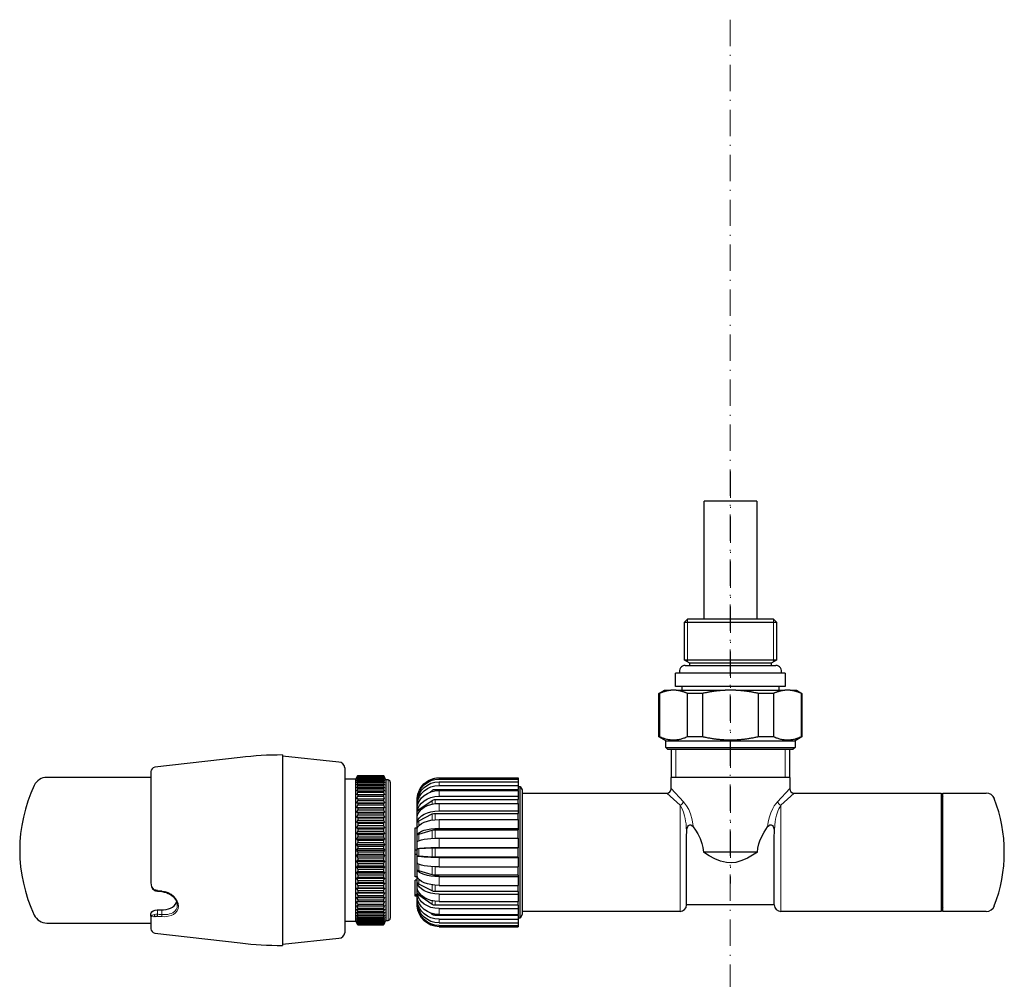
# Model space of a CAD drawing. Units: millimetres. Extents: x 817 to 2100, y -408 to 1196.
# Drawn here: x 1187 to 1411, y 745 to 964 of the extents above; entities that cross this region are included whole.
import ezdxf

# ---------------------------------------------------------------- set-up
doc = ezdxf.new("R2010")
doc.units = ezdxf.units.MM
for name, pattern in [('Ciągła0.30mm', [0]), ('Ciągła0.50mm', [0]), ('Liniawymiarowa0.15', [0]), ('Liniaśrodkowa', [10.254, 6, -2, 0.254, -2])]:
    doc.linetypes.add(name, pattern=pattern)
for name, color, linetype, lineweight in [('Cienka', 7, 'Continuous', 5), ('linia przerywana', 7, 'Continuous', 5), ('Liniewidoków', 7, 'Ciągła0.50mm', 0), ('Wymiary', 7, 'Ciągła0.30mm', 0)]:
    doc.layers.add(name, color=color, linetype=linetype, lineweight=lineweight)

msp = doc.modelspace()

# ---------------------------------------------------------------- linework, layer by layer
at = {"layer": 'Cienka'}
for p, q in [((1339.24, 827.04), (1339.24, 817.35)), ((1358.8, 827.04), (1358.8, 817.35)), ((1336.57, 797.35), (1336.57, 790.94)), ((1361.47, 797.35), (1361.47, 790.94))]:
    msp.add_line(p, q, dxfattribs=at)
at = {"layer": 'linia przerywana', "linetype": 'Liniaśrodkowa', "lineweight": 15}
msp.add_line((1348.93, 963.68), (1348.93, 549.91), dxfattribs=at)
at = {"layer": 'Liniewidoków', "color": 7, "linetype": 'Ciągła0.30mm', "lineweight": 30}
for p, q in [((1355.02, 853.94), (1343.02, 853.94)), ((1343.02, 827.04), (1343.02, 853.94)), ((1355.02, 853.94), (1355.02, 827.04)), ((1338.54, 826.34), (1339.24, 827.04)), ((1338.54, 826.34), (1359.5, 826.34)), ((1338.56, 817.74), (1338.54, 826.34)), ((1358.8, 827.04), (1339.24, 827.04)), ((1358.8, 827.04), (1359.5, 826.34)), ((1359.5, 826.34), (1359.48, 817.74)), ((1359.48, 817.74), (1338.56, 817.74)), ((1339.77, 817.04), (1338.56, 817.74)), ((1358.27, 817.04), (1339.77, 817.04)), ((1339.77, 816.53), (1339.77, 817.04)), ((1359.48, 817.74), (1358.27, 817.04)), ((1358.27, 817.04), (1358.27, 816.53)), ((1349.02, 814.75), (1336.52, 814.75)), ((1336.52, 811.75), (1336.52, 814.75)), ((1338.7, 816.53), (1359.35, 816.53)), ((1361.52, 814.75), (1349.02, 814.75)), ((1361.52, 814.75), (1361.52, 811.75)), ((1332.72, 810.13), (1333.97, 810.85)), ((1333.97, 810.85), (1335.42, 810.85)), ((1336.64, 810.85), (1335.42, 810.85)), ((1349.02, 811.75), (1336.52, 811.75)), ((1336.64, 810.85), (1347.8, 810.85)), ((1338.02, 810.85), (1338.02, 811.75)), ((1350.25, 810.85), (1347.8, 810.85)), ((1361.52, 811.75), (1349.02, 811.75)), ((1350.25, 810.85), (1361.4, 810.85)), ((1360.02, 811.75), (1360.02, 810.85)), ((1362.62, 810.85), (1361.4, 810.85)), ((1362.62, 810.85), (1364.07, 810.85)), ((1364.07, 810.85), (1365.32, 810.13)), ((1332.84, 810.13), (1332.72, 810.13)), ((1332.72, 800.24), (1332.72, 810.13)), ((1332.84, 810.13), (1332.84, 800.24)), ((1342.64, 810.13), (1339.22, 810.13)), ((1339.22, 800.24), (1339.22, 810.13)), ((1342.64, 810.13), (1342.64, 800.24)), ((1355.4, 800.24), (1355.4, 810.13)), ((1358.82, 810.13), (1355.4, 810.13)), ((1358.82, 810.13), (1358.82, 800.24)), ((1365.2, 800.24), (1365.2, 810.13)), ((1365.32, 810.13), (1365.2, 810.13)), ((1365.32, 810.13), (1365.32, 800.24)), ((1332.84, 800.24), (1332.72, 800.24)), ((1334.27, 799.35), (1332.72, 800.24)), ((1334.27, 799.35), (1363.77, 799.35)), ((1334.27, 797.85), (1334.27, 799.35)), ((1342.64, 800.24), (1339.22, 800.24)), ((1358.82, 800.24), (1355.4, 800.24)), ((1365.32, 800.24), (1363.77, 799.35)), ((1363.77, 799.35), (1363.77, 797.85)), ((1365.32, 800.24), (1365.2, 800.24)), ((1334.27, 797.85), (1363.77, 797.85)), ((1334.77, 797.35), (1334.27, 797.85)), ((1363.27, 797.35), (1334.77, 797.35)), ((1335.57, 790.94), (1335.57, 797.35)), ((1362.47, 797.35), (1362.47, 790.94)), ((1363.77, 797.85), (1363.27, 797.35)), ((1237.25, 795.55), (1217.81, 793.31)), ((1246.92, 796.11), (1246.92, 752.71)), ((1259.77, 794.5), (1246.92, 795.81)), ((1216.92, 792.31), (1216.92, 766.95)), ((1261.11, 793.21), (1261.11, 755.61)), ((1216.92, 791.01), (1193.21, 791.01)), ((1263.56, 790.56), (1261.11, 790.56)), ((1263.82, 791.01), (1263.56, 790.56)), ((1263.56, 790.56), (1263.56, 758.26)), ((1264.05, 791.41), (1264.05, 791.39)), ((1264.05, 791.41), (1269.9, 791.41)), ((1264.05, 791.39), (1269.9, 791.39)), ((1264.05, 791.32), (1264.05, 791.26)), ((1264.05, 791.32), (1269.9, 791.32)), ((1264.05, 791.26), (1269.9, 791.26)), ((1264.05, 791.14), (1264.05, 791.03)), ((1264.05, 791.14), (1269.9, 791.14)), ((1264.05, 791.03), (1269.9, 791.03)), ((1264.05, 790.84), (1264.05, 790.7)), ((1264.05, 790.84), (1269.9, 790.84)), ((1264.05, 790.7), (1269.9, 790.7)), ((1264.05, 790.45), (1264.05, 790.27)), ((1264.05, 790.45), (1269.9, 790.45)), ((1264.05, 790.27), (1269.9, 790.27)), ((1269.9, 791.41), (1269.9, 791.39)), ((1269.9, 791.32), (1269.9, 791.26)), ((1269.9, 791.14), (1269.9, 791.03)), ((1269.9, 790.84), (1269.9, 790.7)), ((1269.9, 790.45), (1269.9, 790.27)), ((1270.47, 790.41), (1270.13, 791.01)), ((1270.47, 790.41), (1270.47, 758.41)), ((1270.97, 790.41), (1270.47, 790.41)), ((1282.62, 790.91), (1300.62, 790.91)), ((1282.62, 790.9), (1300.62, 790.9)), ((1282.62, 790.61), (1300.62, 790.61)), ((1300.62, 790.91), (1300.62, 790.9)), ((1300.62, 790.9), (1300.62, 790.61)), ((1300.62, 790.61), (1300.62, 790.01)), ((1362.52, 790.94), (1335.52, 790.94)), ((1335.52, 788.44), (1335.52, 790.94)), ((1362.52, 790.94), (1362.52, 788.44)), ((1264.05, 789.96), (1264.05, 789.74)), ((1264.05, 789.96), (1269.9, 789.96)), ((1264.05, 789.74), (1269.9, 789.74)), ((1264.05, 789.37), (1264.05, 789.11)), ((1264.05, 789.37), (1269.9, 789.37)), ((1264.05, 789.11), (1269.9, 789.11)), ((1264.05, 788.69), (1264.05, 788.4)), ((1264.05, 788.69), (1269.9, 788.69)), ((1264.05, 788.4), (1269.9, 788.4)), ((1264.05, 787.93), (1264.05, 787.6)), ((1264.05, 787.93), (1269.9, 787.93)), ((1269.9, 789.96), (1269.9, 789.74)), ((1269.9, 789.37), (1269.9, 789.11)), ((1269.9, 788.69), (1269.9, 788.4)), ((1269.9, 787.93), (1269.9, 787.6)), ((1271.47, 789.91), (1271.47, 758.91)), ((1280.59, 787.67), (1281.06, 788.05)), ((1281.72, 788.28), (1300.62, 788.28)), ((1282.62, 790.01), (1300.62, 790.01)), ((1282.62, 789.18), (1300.62, 789.18)), ((1282.62, 788.03), (1300.62, 788.03)), ((1300.62, 790.01), (1300.62, 789.18)), ((1300.62, 789.18), (1300.62, 788.28)), ((1300.62, 788.94), (1301.06, 788.94)), ((1300.62, 788.03), (1300.62, 788.28)), ((1300.62, 788.03), (1300.62, 786.7)), ((1301.06, 758.94), (1301.06, 788.94)), ((1301.06, 788.94), (1301.52, 788.14)), ((1301.52, 788.14), (1301.52, 759.74)), ((1264.05, 787.6), (1269.9, 787.6)), ((1264.05, 787.08), (1264.05, 786.71)), ((1264.05, 787.08), (1269.9, 787.08)), ((1264.05, 786.71), (1269.9, 786.71)), ((1264.05, 786.15), (1264.05, 785.75)), ((1264.05, 786.15), (1269.9, 786.15)), ((1264.05, 785.75), (1269.9, 785.75)), ((1269.9, 787.08), (1269.9, 786.71)), ((1269.9, 786.15), (1269.9, 785.75)), ((1277.62, 761.74), (1277.62, 786.15)), ((1277.63, 786.01), (1277.63, 786.22)), ((1277.63, 784.97), (1277.63, 785.57)), ((1277.95, 783.66), (1281.06, 785.76)), ((1277.95, 785.54), (1278.1, 785.67)), ((1281.72, 785.95), (1300.62, 785.95)), ((1282.62, 786.7), (1300.62, 786.7)), ((1300.62, 786.7), (1300.62, 785.95)), ((1300.62, 785.08), (1300.62, 785.95)), ((1301.52, 787.44), (1334.52, 787.44)), ((1363.52, 787.44), (1397.02, 787.44)), ((1397.02, 787.44), (1397.02, 760.44)), ((1397.24, 761.74), (1397.24, 786.14)), ((1397.44, 760.44), (1397.44, 787.44)), ((1397.44, 787.44), (1407.31, 787.44)), ((1263.82, 785.19), (1270.13, 785.19)), ((1263.82, 784.17), (1270.13, 784.17)), ((1264.05, 785.15), (1264.05, 784.73)), ((1264.05, 785.15), (1269.9, 785.15)), ((1264.05, 784.73), (1269.9, 784.73)), ((1264.05, 784.08), (1264.05, 783.63)), ((1264.05, 784.08), (1269.9, 784.08)), ((1264.05, 783.63), (1269.9, 783.63)), ((1269.9, 785.15), (1269.9, 784.73)), ((1269.9, 784.08), (1269.9, 783.63)), ((1277.63, 783.18), (1277.63, 784.14)), ((1282.62, 785.08), (1300.62, 785.08)), ((1282.62, 783.36), (1300.62, 783.36)), ((1300.62, 785.08), (1300.62, 783.36)), ((1300.62, 783.36), (1300.62, 782.81)), ((1397.02, 784.94), (1397.24, 784.94)), ((1263.82, 783.08), (1270.13, 783.08)), ((1263.82, 781.95), (1270.13, 781.95)), ((1264.05, 782.95), (1264.05, 782.48)), ((1264.05, 782.95), (1269.9, 782.95)), ((1264.05, 782.48), (1269.9, 782.48)), ((1264.05, 781.77), (1264.05, 781.29)), ((1264.05, 781.77), (1269.9, 781.77)), ((1264.05, 781.29), (1269.9, 781.29)), ((1269.9, 782.95), (1269.9, 782.48)), ((1269.9, 781.77), (1269.9, 781.29)), ((1277.63, 780.76), (1277.63, 782.01)), ((1277.95, 781.12), (1281.06, 782.67)), ((1281.72, 782.81), (1300.62, 782.81)), ((1282.62, 781.38), (1300.62, 781.38)), ((1300.62, 781.38), (1300.62, 782.81)), ((1300.62, 781.38), (1300.62, 779.38)), ((1263.82, 780.76), (1270.13, 780.76)), ((1263.82, 779.54), (1270.13, 779.54)), ((1264.05, 780.55), (1264.05, 780.04)), ((1264.05, 780.55), (1269.9, 780.55)), ((1264.05, 780.04), (1269.9, 780.04)), ((1264.05, 779.28), (1264.05, 778.77)), ((1264.05, 779.28), (1269.9, 779.28)), ((1269.9, 780.55), (1269.9, 780.04)), ((1269.9, 779.28), (1269.9, 778.77)), ((1277.12, 774.44), (1277.12, 779.54)), ((1277.12, 779.54), (1277.62, 779.54)), ((1277.63, 777.88), (1277.63, 779.33)), ((1277.95, 778.08), (1281.06, 778.98)), ((1281.72, 779.06), (1300.62, 779.06)), ((1282.62, 779.38), (1300.62, 779.38)), ((1300.62, 779.38), (1300.62, 779.06)), ((1300.62, 777.17), (1300.62, 779.06)), ((1263.82, 778.29), (1270.13, 778.29)), ((1263.82, 777.01), (1270.13, 777.01)), ((1264.05, 778.77), (1269.9, 778.77)), ((1264.05, 777.99), (1264.05, 777.47)), ((1264.05, 777.99), (1269.9, 777.99)), ((1264.05, 777.47), (1269.9, 777.47)), ((1264.05, 776.68), (1264.05, 776.14)), ((1264.05, 776.68), (1269.9, 776.68)), ((1269.9, 777.99), (1269.9, 777.47)), ((1269.9, 776.68), (1269.9, 776.14)), ((1282.62, 777.17), (1300.62, 777.17)), ((1300.62, 777.17), (1300.62, 775.02)), ((1339.02, 761.94), (1339.02, 777.78)), ((1359.02, 761.94), (1359.02, 777.78)), ((1263.82, 775.71), (1270.13, 775.71)), ((1263.82, 774.41), (1270.13, 774.41)), ((1264.05, 776.14), (1269.9, 776.14)), ((1264.05, 775.35), (1264.05, 774.81)), ((1264.05, 775.35), (1269.9, 775.35)), ((1264.05, 774.81), (1269.9, 774.81)), ((1269.9, 775.35), (1269.9, 774.81)), ((1277.12, 773.44), (1277.12, 774.44)), ((1277.62, 774.44), (1277.12, 774.44)), ((1277.63, 774.73), (1277.63, 776.28)), ((1277.95, 774.77), (1281.06, 774.94)), ((1281.72, 774.96), (1300.62, 774.96)), ((1282.62, 775.02), (1300.62, 775.02)), ((1300.62, 775.02), (1300.62, 774.96)), ((1300.62, 772.81), (1300.62, 774.96)), ((1263.82, 773.11), (1270.13, 773.11)), ((1264.05, 774.01), (1264.05, 773.48)), ((1264.05, 774.01), (1269.9, 774.01)), ((1264.05, 773.48), (1269.9, 773.48)), ((1264.05, 772.68), (1264.05, 772.15)), ((1264.05, 772.68), (1269.9, 772.68)), ((1264.05, 772.15), (1269.9, 772.15)), ((1269.9, 774.01), (1269.9, 773.48)), ((1269.9, 772.68), (1269.9, 772.15)), ((1277.62, 773.44), (1277.12, 773.44)), ((1277.12, 768.34), (1277.12, 773.44)), ((1277.63, 771.52), (1277.63, 773.07)), ((1281.06, 772.83), (1277.95, 773.03)), ((1300.62, 772.81), (1281.72, 772.81)), ((1282.62, 772.74), (1300.62, 772.74)), ((1300.62, 772.81), (1300.62, 772.74)), ((1300.62, 772.74), (1300.62, 770.6)), ((1355.21, 773.94), (1342.84, 773.94)), ((1263.82, 771.82), (1270.13, 771.82)), ((1263.82, 770.54), (1270.13, 770.54)), ((1264.05, 771.36), (1264.05, 770.83)), ((1264.05, 771.36), (1269.9, 771.36)), ((1264.05, 770.83), (1269.9, 770.83)), ((1264.05, 770.06), (1264.05, 769.54)), ((1264.05, 770.06), (1269.9, 770.06)), ((1269.9, 771.36), (1269.9, 770.83)), ((1269.9, 770.06), (1269.9, 769.54)), ((1277.63, 768.48), (1277.63, 769.92)), ((1282.62, 770.6), (1300.62, 770.6)), ((1300.62, 768.72), (1300.62, 770.6)), ((1263.82, 769.28), (1270.13, 769.28)), ((1263.82, 768.06), (1270.13, 768.06)), ((1264.05, 769.54), (1269.9, 769.54)), ((1264.05, 768.78), (1264.05, 768.28)), ((1264.05, 768.78), (1269.9, 768.78)), ((1264.05, 768.28), (1269.9, 768.28)), ((1269.9, 768.78), (1269.9, 768.28)), ((1277.62, 768.34), (1277.12, 768.34)), ((1277.12, 764.2), (1277.12, 767.61)), ((1277.62, 767.61), (1277.12, 767.61)), ((1281.06, 768.8), (1277.95, 769.72)), ((1300.62, 768.72), (1281.72, 768.72)), ((1282.62, 768.39), (1300.62, 768.39)), ((1300.62, 768.72), (1300.62, 768.39)), ((1300.62, 768.39), (1300.62, 766.4)), ((1263.82, 766.88), (1270.13, 766.88)), ((1263.82, 765.74), (1270.13, 765.74)), ((1264.05, 767.54), (1264.05, 767.05)), ((1264.05, 767.54), (1269.9, 767.54)), ((1264.05, 767.05), (1269.9, 767.05)), ((1264.05, 766.34), (1264.05, 765.87)), ((1264.05, 766.34), (1269.9, 766.34)), ((1264.05, 765.87), (1269.9, 765.87)), ((1269.9, 767.54), (1269.9, 767.05)), ((1269.9, 766.34), (1269.9, 765.87)), ((1277.63, 765.81), (1277.63, 767.05)), ((1281.06, 765.13), (1277.95, 766.69)), ((1282.62, 766.4), (1300.62, 766.4)), ((1300.62, 764.98), (1300.62, 766.4)), ((1263.82, 764.66), (1270.13, 764.66)), ((1263.82, 763.63), (1270.13, 763.63)), ((1264.05, 765.19), (1264.05, 764.75)), ((1264.05, 765.19), (1269.9, 765.19)), ((1264.05, 764.75), (1269.9, 764.75)), ((1264.05, 764.1), (1264.05, 763.68)), ((1264.05, 764.1), (1269.9, 764.1)), ((1264.05, 763.68), (1269.9, 763.68)), ((1269.9, 765.19), (1269.9, 764.75)), ((1269.9, 764.1), (1269.9, 763.68)), ((1277.62, 764.2), (1277.12, 764.2)), ((1277.12, 763.94), (1277.12, 764.2)), ((1277.62, 763.94), (1277.12, 763.94)), ((1277.63, 763.7), (1277.63, 764.65)), ((1281.06, 762.05), (1277.95, 764.16)), ((1300.62, 764.98), (1281.72, 764.98)), ((1282.62, 764.42), (1300.62, 764.42)), ((1300.62, 764.98), (1300.62, 764.42)), ((1300.62, 764.42), (1300.62, 762.71)), ((1264.05, 763.07), (1264.05, 762.68)), ((1264.05, 763.07), (1269.9, 763.07)), ((1264.05, 762.68), (1269.9, 762.68)), ((1264.05, 762.11), (1264.05, 761.75)), ((1264.05, 762.11), (1269.9, 762.11)), ((1264.05, 761.75), (1269.9, 761.75)), ((1264.05, 761.23), (1264.05, 760.9)), ((1264.05, 761.23), (1269.9, 761.23)), ((1264.05, 760.9), (1269.9, 760.9)), ((1269.9, 763.07), (1269.9, 762.68)), ((1269.9, 762.11), (1269.9, 761.75)), ((1269.9, 761.23), (1269.9, 760.9)), ((1277.63, 762.28), (1277.63, 762.88)), ((1277.63, 761.66), (1277.63, 761.86)), ((1278.09, 762.19), (1277.95, 762.3)), ((1300.62, 761.86), (1281.72, 761.86)), ((1282.62, 762.71), (1300.62, 762.71)), ((1282.62, 761.1), (1300.62, 761.1)), ((1300.62, 761.86), (1300.62, 762.71)), ((1300.62, 761.86), (1300.62, 761.1)), ((1300.62, 761.1), (1300.62, 759.79)), ((1359.02, 761.94), (1339.02, 761.94)), ((1397.24, 762.94), (1397.02, 762.94)), ((1216.92, 759.39), (1216.92, 759.93)), ((1216.92, 759.39), (1216.92, 756.51)), ((1218.42, 760.82), (1219.42, 760.82)), ((1264.05, 760.43), (1264.05, 760.13)), ((1264.05, 760.43), (1269.9, 760.43)), ((1264.05, 760.13), (1269.9, 760.13)), ((1264.05, 759.71), (1264.05, 759.45)), ((1264.05, 759.71), (1269.9, 759.71)), ((1264.05, 759.45), (1269.9, 759.45)), ((1264.05, 759.09), (1264.05, 758.86)), ((1264.05, 759.09), (1269.9, 759.09)), ((1264.05, 758.86), (1269.9, 758.86)), ((1269.9, 760.43), (1269.9, 760.13)), ((1269.9, 759.71), (1269.9, 759.45)), ((1269.9, 759.09), (1269.9, 758.86)), ((1281.06, 759.79), (1280.62, 760.13)), ((1300.62, 759.56), (1281.72, 759.56)), ((1282.62, 759.79), (1300.62, 759.79)), ((1282.62, 758.66), (1300.62, 758.66)), ((1300.62, 759.56), (1300.62, 759.79)), ((1300.62, 759.56), (1300.62, 758.66)), ((1301.06, 758.94), (1300.62, 758.94)), ((1300.62, 758.66), (1300.62, 757.83)), ((1301.52, 759.74), (1301.06, 758.94)), ((1337.52, 760.44), (1301.52, 760.44)), ((1397.02, 760.44), (1360.52, 760.44)), ((1407.31, 760.44), (1397.44, 760.44)), ((1193.21, 757.81), (1216.92, 757.81)), ((1261.11, 758.26), (1263.56, 758.26)), ((1263.56, 758.26), (1263.82, 757.82)), ((1264.05, 758.56), (1264.05, 758.37)), ((1264.05, 758.56), (1269.9, 758.56)), ((1264.05, 758.37), (1269.9, 758.37)), ((1264.05, 758.13), (1264.05, 757.98)), ((1264.05, 758.13), (1269.9, 758.13)), ((1264.05, 757.98), (1269.9, 757.98)), ((1264.05, 757.79), (1264.05, 757.69)), ((1264.05, 757.79), (1269.9, 757.79)), ((1264.05, 757.69), (1269.9, 757.69)), ((1264.05, 757.56), (1264.05, 757.5)), ((1264.05, 757.56), (1269.9, 757.56)), ((1264.05, 757.5), (1269.9, 757.5)), ((1264.05, 757.44), (1264.05, 757.42)), ((1264.05, 757.44), (1269.9, 757.44)), ((1264.05, 757.42), (1269.9, 757.42)), ((1269.9, 758.56), (1269.9, 758.37)), ((1269.9, 758.13), (1269.9, 757.98)), ((1269.9, 757.79), (1269.9, 757.69)), ((1269.9, 757.56), (1269.9, 757.5)), ((1269.9, 757.44), (1269.9, 757.42)), ((1270.13, 757.82), (1270.47, 758.41)), ((1270.47, 758.41), (1270.97, 758.41)), ((1282.62, 757.83), (1300.62, 757.83)), ((1282.62, 757.25), (1300.62, 757.25)), ((1282.62, 756.98), (1300.62, 756.98)), ((1300.62, 757.83), (1300.62, 757.25)), ((1300.62, 757.25), (1300.62, 756.98)), ((1217.81, 755.52), (1237.25, 753.27)), ((1246.92, 753.01), (1259.77, 754.33))]:
    msp.add_line(p, q, dxfattribs=at)
at = {"layer": 'Liniewidoków', "color": 7, "linetype": 'Liniawymiarowa0.15', "lineweight": 15}
for p, q in [((1270.97, 790.41), (1270.97, 758.41)), ((1282.62, 790.9), (1282.62, 790.61)), ((1281.06, 787.82), (1281.06, 788.05)), ((1281.72, 787.96), (1281.72, 788.28)), ((1282.62, 790.01), (1282.62, 789.18)), ((1282.62, 788.03), (1282.62, 786.7)), ((1338.31, 785.44), (1335.52, 788.44)), ((1362.52, 788.44), (1359.73, 785.44)), ((1281.06, 784.92), (1281.06, 785.76)), ((1281.72, 785.03), (1281.72, 785.95)), ((1334.52, 787.44), (1337.52, 784.65)), ((1360.52, 784.65), (1363.52, 787.44)), ((1277.95, 785.38), (1277.95, 785.54)), ((1277.95, 782.99), (1277.95, 783.66)), ((1282.62, 785.08), (1282.62, 783.36)), ((1337.52, 784.65), (1337.52, 760.44)), ((1360.52, 760.44), (1360.52, 784.65)), ((1277.95, 779.98), (1277.95, 781.12)), ((1281.06, 781.27), (1281.06, 782.67)), ((1281.72, 781.35), (1281.72, 782.81)), ((1282.62, 781.38), (1282.62, 779.38)), ((1281.06, 777.12), (1281.06, 778.98)), ((1281.72, 777.16), (1281.72, 779.06)), ((1277.95, 776.56), (1277.95, 778.08)), ((1282.62, 777.17), (1282.62, 775.02)), ((1277.95, 773.03), (1277.95, 774.77)), ((1281.06, 772.83), (1281.06, 774.94)), ((1281.72, 772.81), (1281.72, 774.96)), ((1282.62, 772.74), (1282.62, 770.6)), ((1277.95, 769.72), (1277.95, 771.23)), ((1281.06, 768.8), (1281.06, 770.65)), ((1281.72, 768.72), (1281.72, 770.61)), ((1277.95, 766.69), (1277.95, 767.82)), ((1282.62, 768.39), (1282.62, 766.4)), ((1281.06, 765.13), (1281.06, 766.51)), ((1281.72, 764.98), (1281.72, 766.43)), ((1277.95, 764.16), (1277.95, 764.83)), ((1282.62, 764.42), (1282.62, 762.71)), ((1277.95, 762.3), (1277.95, 762.45)), ((1281.06, 762.05), (1281.06, 762.88)), ((1281.72, 761.86), (1281.72, 762.76)), ((1282.62, 761.1), (1282.62, 759.79)), ((1190.32, 759.66), (1190.32, 759.64)), ((1218.42, 760.82), (1218.42, 759.81)), ((1219.42, 760.82), (1219.42, 759.74)), ((1281.06, 759.79), (1281.06, 760)), ((1281.72, 759.56), (1281.72, 759.86)), ((1282.62, 758.66), (1282.62, 757.83)), ((1193.21, 757.83), (1193.21, 757.81)), ((1282.62, 757.25), (1282.62, 756.98))]:
    msp.add_line(p, q, dxfattribs=at)
at = {"layer": 'Liniewidoków', "color": 7, "linetype": 'Ciągła0.30mm', "lineweight": 30}
for points in [[(1264.05, 791.41), (1263.82, 791.01)], [(1263.82, 790.96), (1264.05, 791.39)], [(1264.05, 791.32), (1263.82, 790.96)], [(1263.82, 790.8), (1264.05, 791.26)], [(1264.05, 791.14), (1263.82, 790.8)], [(1263.82, 790.55), (1264.05, 791.03)], [(1264.05, 790.84), (1263.82, 790.55)], [(1263.82, 790.2), (1264.05, 790.7)], [(1264.05, 790.45), (1263.82, 790.2)], [(1263.82, 789.74), (1264.05, 790.27)], [(1270.13, 791.01), (1269.9, 791.41)], [(1269.9, 791.39), (1270.13, 790.96)], [(1270.13, 790.96), (1269.9, 791.32)], [(1269.9, 791.26), (1270.13, 790.8)], [(1270.13, 790.8), (1269.9, 791.14)], [(1269.9, 791.03), (1270.13, 790.55)], [(1270.13, 790.55), (1269.9, 790.84)], [(1269.9, 790.7), (1270.13, 790.2)], [(1270.13, 790.2), (1269.9, 790.45)], [(1269.9, 790.27), (1270.13, 789.74)], [(1264.05, 789.96), (1263.82, 789.74)], [(1263.82, 789.2), (1264.05, 789.74)], [(1264.05, 789.37), (1263.82, 789.2)], [(1263.82, 788.56), (1264.05, 789.11)], [(1264.05, 788.69), (1263.82, 788.56)], [(1263.82, 787.84), (1264.05, 788.4)], [(1264.05, 787.93), (1263.82, 787.84)], [(1270.13, 789.74), (1269.9, 789.96)], [(1269.9, 789.74), (1270.13, 789.2)], [(1270.13, 789.2), (1269.9, 789.37)], [(1269.9, 789.11), (1270.13, 788.56)], [(1270.13, 788.56), (1269.9, 788.69)], [(1269.9, 788.4), (1270.13, 787.84)], [(1270.13, 787.84), (1269.9, 787.93)], [(1263.82, 787.03), (1264.05, 787.6)], [(1264.05, 787.08), (1263.82, 787.03)], [(1263.82, 786.15), (1263.85, 786.23), (1264.05, 786.71)], [(1264.05, 786.15), (1263.85, 786.15), (1263.82, 786.15)], [(1263.82, 785.19), (1264.05, 785.75)], [(1269.9, 787.6), (1270.13, 787.03)], [(1270.13, 787.03), (1269.9, 787.08)], [(1269.9, 786.71), (1270.1, 786.21), (1270.13, 786.15)], [(1270.13, 786.15), (1270.1, 786.15), (1269.9, 786.15)], [(1269.9, 785.75), (1270.13, 785.19)], [(1264.05, 785.15), (1263.82, 785.19)], [(1263.82, 784.17), (1264.05, 784.73)], [(1264.05, 784.08), (1263.82, 784.17)], [(1263.82, 783.08), (1264.05, 783.63)], [(1270.13, 785.19), (1269.9, 785.15)], [(1269.9, 784.73), (1270.13, 784.17)], [(1270.13, 784.17), (1269.9, 784.08)], [(1269.9, 783.63), (1270.13, 783.08)], [(1264.05, 782.95), (1263.82, 783.08)], [(1263.82, 781.95), (1264.05, 782.48)], [(1264.05, 781.77), (1263.82, 781.95)], [(1263.82, 780.76), (1264.05, 781.29)], [(1270.13, 783.08), (1269.9, 782.95)], [(1269.9, 782.48), (1270.13, 781.95)], [(1270.13, 781.95), (1269.9, 781.77)], [(1269.9, 781.29), (1270.13, 780.76)], [(1264.05, 780.55), (1263.82, 780.76)], [(1263.82, 779.54), (1264.05, 780.04)], [(1264.05, 779.28), (1263.82, 779.54)], [(1270.13, 780.76), (1269.9, 780.55)], [(1269.9, 780.04), (1270.13, 779.54)], [(1270.13, 779.54), (1269.9, 779.28)], [(1339.02, 777.78), (1339.05, 778.61), (1339.1, 779.01), (1339.18, 779.41), (1339.32, 779.8), (1339.47, 780.03), (1339.6, 780.14), (1339.74, 780.19), (1339.88, 780.2), (1340.02, 780.18), (1340.22, 780.07), (1340.49, 779.81), (1340.55, 779.73)], [(1340.55, 779.73), (1341.06, 778.95), (1341.55, 778.14), (1342.09, 777.08), (1342.52, 775.96), (1342.75, 774.99), (1342.84, 773.99), (1342.84, 773.94)], [(1355.21, 773.94), (1355.28, 774.91), (1355.5, 775.87), (1355.74, 776.56), (1356.03, 777.23), (1356.71, 778.52), (1357.49, 779.73)], [(1357.49, 779.73), (1357.63, 779.91), (1357.81, 780.07), (1357.97, 780.16), (1358.15, 780.2), (1358.29, 780.19), (1358.42, 780.15), (1358.57, 780.04), (1358.74, 779.78), (1358.88, 779.36), (1358.96, 778.9), (1359.01, 778.35), (1359.02, 778.14)], [(1263.82, 778.29), (1264.05, 778.77)], [(1264.05, 777.99), (1263.82, 778.29)], [(1263.82, 777.01), (1264.05, 777.47)], [(1264.05, 776.68), (1263.82, 777.01)], [(1269.9, 778.77), (1270.13, 778.29)], [(1270.13, 778.29), (1269.9, 777.99)], [(1269.9, 777.47), (1270.13, 777.01)], [(1270.13, 777.01), (1269.9, 776.68)], [(1359.02, 777.78), (1359.03, 778.34)], [(1263.82, 775.71), (1264.05, 776.14)], [(1264.05, 775.35), (1263.82, 775.71)], [(1263.82, 774.41), (1264.05, 774.81)], [(1264.05, 774.01), (1263.82, 774.41)], [(1269.9, 776.14), (1270.13, 775.71)], [(1270.13, 775.71), (1269.9, 775.35)], [(1269.9, 774.81), (1270.13, 774.41)], [(1270.13, 774.41), (1269.9, 774.01)], [(1263.82, 773.11), (1264.05, 773.48)], [(1264.05, 772.68), (1263.82, 773.11)], [(1263.82, 771.82), (1264.05, 772.15)], [(1269.9, 773.48), (1270.13, 773.11)], [(1270.13, 773.11), (1269.9, 772.68)], [(1269.9, 772.15), (1270.13, 771.82)], [(1355.21, 773.94), (1354.06, 773.24), (1352.88, 772.6), (1351.62, 772.04), (1350.27, 771.64), (1349.22, 771.52), (1348.14, 771.58), (1347.45, 771.72), (1346.78, 771.91), (1345.45, 772.46), (1344.13, 773.16), (1342.84, 773.94)], [(1264.05, 771.36), (1263.82, 771.82)], [(1263.82, 770.54), (1264.05, 770.83)], [(1264.05, 770.06), (1263.82, 770.54)], [(1270.13, 771.82), (1269.9, 771.36)], [(1269.9, 770.83), (1270.13, 770.54)], [(1270.13, 770.54), (1269.9, 770.06)], [(1263.82, 769.28), (1264.05, 769.54)], [(1264.05, 768.78), (1263.82, 769.28)], [(1263.82, 768.06), (1264.05, 768.28)], [(1264.05, 767.54), (1263.82, 768.06)], [(1269.9, 769.54), (1270.13, 769.28)], [(1270.13, 769.28), (1269.9, 768.78)], [(1269.9, 768.28), (1270.13, 768.06)], [(1270.13, 768.06), (1269.9, 767.54)], [(1216.92, 766.95), (1216.96, 766.5), (1217.08, 766.05), (1217.3, 765.62), (1217.47, 765.42), (1217.69, 765.25)], [(1263.82, 766.88), (1264.05, 767.05)], [(1264.05, 766.34), (1263.82, 766.88)], [(1263.82, 765.74), (1264.05, 765.87)], [(1264.05, 765.19), (1263.82, 765.74)], [(1269.9, 767.05), (1270.13, 766.88)], [(1270.13, 766.88), (1269.9, 766.34)], [(1269.9, 765.87), (1270.13, 765.74)], [(1270.13, 765.74), (1269.9, 765.19)], [(1217.69, 765.25), (1217.99, 765.12), (1218.4, 765.04)], [(1218.4, 765.04), (1219.4, 764.96)], [(1219.4, 764.96), (1219.95, 764.88), (1220.44, 764.74), (1220.88, 764.56), (1221.25, 764.36), (1221.65, 764.08), (1221.95, 763.82), (1222.18, 763.58), (1222.45, 763.24), (1222.64, 762.92), (1222.72, 762.74), (1222.81, 762.5), (1222.89, 762.2), (1222.92, 761.84)], [(1263.82, 764.66), (1264.05, 764.75)], [(1264.05, 764.1), (1263.82, 764.66)], [(1263.82, 763.63), (1264.05, 763.68)], [(1264.05, 763.07), (1263.82, 763.63)], [(1269.9, 764.75), (1270.13, 764.66)], [(1270.13, 764.66), (1269.9, 764.1)], [(1269.9, 763.68), (1270.13, 763.63)], [(1270.13, 763.63), (1269.9, 763.07)], [(1219.42, 760.82), (1219.79, 760.83), (1220.36, 760.9), (1220.9, 761.02), (1221.4, 761.21), (1221.85, 761.44), (1222.24, 761.74), (1222.55, 762.09), (1222.77, 762.48), (1222.8, 762.55)], [(1263.82, 762.68), (1263.85, 762.68), (1264.05, 762.68)], [(1264.05, 762.11), (1264.02, 762.19), (1263.82, 762.68)], [(1263.82, 761.79), (1264.05, 761.75)], [(1264.05, 761.23), (1263.82, 761.79)], [(1263.82, 760.99), (1264.05, 760.9)], [(1264.05, 760.43), (1263.82, 760.99)], [(1270.13, 762.68), (1269.93, 762.2), (1269.9, 762.11)], [(1269.9, 762.68), (1270.1, 762.68), (1270.13, 762.68)], [(1270.13, 761.79), (1269.9, 761.23)], [(1269.9, 761.75), (1270.13, 761.79)], [(1270.13, 760.99), (1269.9, 760.43)], [(1269.9, 760.9), (1270.13, 760.99)], [(1216.92, 759.93), (1216.95, 760.11), (1217.13, 760.37), (1217.45, 760.6), (1217.87, 760.75), (1218.35, 760.82), (1218.42, 760.82)], [(1263.82, 760.26), (1264.05, 760.13)], [(1264.05, 759.71), (1263.82, 760.26)], [(1263.82, 759.63), (1264.05, 759.45)], [(1264.05, 759.09), (1263.82, 759.63)], [(1263.82, 759.08), (1264.05, 758.86)], [(1264.05, 758.56), (1263.82, 759.08)], [(1263.82, 758.63), (1264.05, 758.37)], [(1264.05, 758.13), (1263.82, 758.63)], [(1270.13, 760.26), (1269.9, 759.71)], [(1269.9, 760.13), (1270.13, 760.26)], [(1270.13, 759.63), (1269.9, 759.09)], [(1269.9, 759.45), (1270.13, 759.63)], [(1270.13, 759.08), (1269.9, 758.56)], [(1269.9, 758.86), (1270.13, 759.08)], [(1270.13, 758.63), (1269.9, 758.13)], [(1269.9, 758.37), (1270.13, 758.63)], [(1263.82, 758.28), (1264.05, 757.98)], [(1264.05, 757.79), (1263.82, 758.28)], [(1263.82, 758.02), (1264.05, 757.69)], [(1264.05, 757.56), (1263.82, 758.02)], [(1263.82, 757.87), (1264.05, 757.5)], [(1264.05, 757.44), (1263.82, 757.87)], [(1263.82, 757.82), (1264.05, 757.42)], [(1270.13, 758.28), (1269.9, 757.79)], [(1269.9, 757.98), (1270.13, 758.28)], [(1270.13, 758.02), (1269.9, 757.56)], [(1269.9, 757.69), (1270.13, 758.02)], [(1270.13, 757.87), (1269.9, 757.44)], [(1269.9, 757.5), (1270.13, 757.87)], [(1269.9, 757.42), (1270.13, 757.82)]]:
    msp.add_lwpolyline(points, dxfattribs=at)
at = {"layer": 'Liniewidoków', "color": 7, "linetype": 'Liniawymiarowa0.15', "lineweight": 15}
for points in [[(1337.52, 784.65), (1337.68, 784.39), (1337.98, 783.82), (1338.29, 783.06), (1338.55, 782.21), (1338.69, 781.63), (1338.8, 781.02), (1338.89, 780.39), (1338.95, 779.75), (1339.01, 778.77), (1339.02, 777.78)], [(1340.55, 779.73), (1340.54, 779.89), (1340.3, 781.31), (1339.92, 782.67), (1339.51, 783.65), (1339.02, 784.52), (1338.56, 785.16), (1338.31, 785.44)], [(1359.73, 785.44), (1359.37, 785.01), (1359.02, 784.52), (1358.69, 783.95), (1358.23, 782.94), (1357.86, 781.81), (1357.64, 780.79), (1357.49, 779.73)], [(1359.03, 778.34), (1359.04, 778.93), (1359.13, 780.21), (1359.21, 780.84), (1359.32, 781.46), (1359.55, 782.42), (1359.85, 783.32), (1360.06, 783.82), (1360.29, 784.25), (1360.52, 784.65)], [(1217.81, 765.37), (1217.59, 765.49), (1217.39, 765.67), (1217.12, 766.07), (1216.97, 766.51), (1216.92, 766.95)], [(1217.81, 765.37), (1217.78, 765.33), (1217.75, 765.29), (1217.72, 765.27), (1217.71, 765.26), (1217.69, 765.25), (1217.69, 765.25)], [(1218.39, 765.19), (1218.39, 765.14), (1218.39, 765.09), (1218.39, 765.06), (1218.39, 765.04), (1218.4, 765.04)], [(1219.39, 759.27), (1220.12, 759.26), (1220.84, 759.35), (1221.49, 759.52), (1222.06, 759.79), (1222.54, 760.14), (1222.89, 760.58), (1223.11, 761.09), (1223.19, 761.64), (1223.11, 762.23), (1222.9, 762.83), (1222.54, 763.4), (1222.07, 763.93), (1221.5, 764.38), (1220.84, 764.74), (1220.13, 764.99), (1219.39, 765.11)], [(1219.39, 765.11), (1219.39, 765.06), (1219.39, 765.01), (1219.39, 764.98), (1219.39, 764.96), (1219.4, 764.96)], [(1222.92, 761.84), (1222.86, 761.37), (1222.68, 760.92), (1222.35, 760.51), (1221.89, 760.17), (1221.55, 760.01), (1221.17, 759.88), (1220.76, 759.79), (1220.29, 759.73), (1219.84, 759.72), (1219.42, 759.74)], [(1217.7, 759.74), (1217.51, 759.68), (1217.33, 759.62), (1217.2, 759.58), (1217.09, 759.53), (1217, 759.48), (1216.94, 759.44), (1216.92, 759.39)], [(1216.92, 759.39), (1216.97, 759.33), (1217.12, 759.28), (1217.39, 759.26), (1217.59, 759.27), (1217.81, 759.3)], [(1217.7, 759.74), (1217.69, 759.69), (1217.69, 759.63), (1217.69, 759.57), (1217.71, 759.51), (1217.72, 759.45), (1217.75, 759.39), (1217.78, 759.34), (1217.81, 759.3)], [(1218.42, 759.81), (1218.06, 759.81), (1217.7, 759.74)], [(1218.42, 759.81), (1218.41, 759.77), (1218.41, 759.71), (1218.4, 759.64), (1218.39, 759.58), (1218.39, 759.51), (1218.39, 759.45), (1218.39, 759.4), (1218.39, 759.35)], [(1219.42, 759.74), (1219.41, 759.69), (1219.41, 759.63), (1219.4, 759.57), (1219.39, 759.5), (1219.39, 759.44), (1219.39, 759.37), (1219.39, 759.32), (1219.39, 759.27)]]:
    msp.add_lwpolyline(points, dxfattribs=at)
at = {"layer": 'Liniewidoków', "color": 7, "linetype": 'Ciągła0.30mm', "lineweight": 30}
for centre, radius, start, end in [((1338.7, 815.2), 1.33, 90, 200.1662), ((1359.35, 815.2), 1.33, 339.8338, 90), ((1246.92, 711.97), 84.14, 90, 96.6), ((1217.92, 792.31), 1, 96.6, 180), ((1259.62, 793), 1.5, 8.012, 84.15), ((1193.21, 787.81), 3.2, 90, 154.652), ((1270.97, 789.91), 0.5, 360, 90), ((1221.5, 774.41), 34.5, 154.652, 205.348), ((1334.52, 788.44), 1, 270, 0), ((1363.52, 788.44), 1, 180, 270), ((1278.62, 786.15), 1, 171.8739, 180), ((1398.04, 786.14), 0.8, 138.5904, 180), ((1407.31, 785.44), 2, 21.0618, 90), ((1377.44, 773.94), 34, 338.9382, 21.0618), ((1278.62, 761.74), 1, 180, 188.1261), ((1337.52, 761.94), 1.5, 270, 0), ((1360.52, 761.94), 1.5, 180, 270), ((1398.04, 761.74), 0.8, 180, 221.4096), ((1407.31, 762.44), 2, 270, 338.9382), ((1193.21, 761.01), 3.2, 205.348, 270), ((1270.97, 758.91), 0.5, 270, 0), ((1217.92, 756.51), 1, 180, 263.4), ((1259.62, 755.82), 1.5, 275.85, 351.988), ((1246.92, 836.85), 84.14, 263.4, 270)]:
    msp.add_arc(centre, radius, start, end, dxfattribs=at)
at = {"layer": 'Liniewidoków', "color": 7, "linetype": 'Ciągła0.30mm', "lineweight": 30, "extrusion": (0, 0, -1)}
for centre, major_axis, ratio, start_param, end_param in [((1282.62, 785.91), (-5, 0), 0.997503, 0.061438, 1.570796), ((1282.62, 785.71), (5, 0), 0.980443, 3.20303, 4.712389), ((1282.62, 785.92), (-5, 0), 0.997972, 0.547726, 1.570796), ((1282.62, 785.28), (-5, 0), 0.945234, 0.061438, 1.570796), ((1282.62, 784.7), (5, 0), 0.896099, 3.20303, 4.712389), ((1282.62, 783.88), (-5, 0), 0.828549, 0.061438, 1.570796), ((1281.72, 787.38), (-1, 0), 0.896099, 0.837758, 1.570796), ((1282.62, 782.95), (5, 0), 0.750688, 3.20303, 4.712389), ((1278.62, 785.91), (1, 0), 0.980443, 3.243996, 3.674226), ((1281.72, 785.2), (-1, 0), 0.750688, 0.837758, 1.570796), ((1278.62, 784.88), (1, 0), 0.896099, 3.243996, 3.979351), ((1282.62, 781.81), (-5, 0), 0.6554, 0.061438, 1.570796), ((1278.62, 783.1), (1, 0), 0.750688, 3.243996, 3.979351), ((1282.62, 780.59), (5, 0), 0.554118, 3.20303, 4.712389), ((1282.62, 779.19), (-5, 0), 0.437587, 0.061438, 1.570796), ((1278.62, 780.7), (1, 0), 0.554118, 3.243996, 3.979351), ((1281.72, 782.25), (-1, 0), 0.554118, 0.837758, 1.570796), ((1282.62, 777.78), (5, 0), 0.319786, 3.20303, 4.712389), ((1281.72, 778.74), (-1, 0), 0.319786, 0.837758, 1.570796), ((1278.62, 777.84), (1, 0), 0.319786, 3.243996, 3.979351), ((1282.62, 776.22), (-5, 0), 0.189952, 0.061438, 1.570796), ((1282.62, 774.71), (5, 0), 0.063661, 3.20303, 4.712389), ((1278.62, 774.72), (1, 0), 0.063661, 3.243996, 3.979351), ((1281.72, 774.9), (-1, 0), 0.063661, 0.837758, 1.570796), ((1282.62, 773.09), (-5, 0), 0.070627, 4.712389, 6.221747), ((1278.62, 773.08), (1, 0), 0.070627, 2.303835, 3.039189), ((1281.72, 772.88), (1, 0), 0.070627, 1.570796, 2.303835), ((1282.62, 771.58), (5, 0), 0.196802, 1.570796, 3.080155), ((1282.62, 770.03), (-5, 0), 0.326393, 4.712389, 6.221747), ((1278.62, 769.96), (1, 0), 0.326393, 2.303835, 3.039189), ((1282.62, 768.62), (5, 0), 0.443853, 1.570796, 3.080155), ((1281.72, 769.05), (1, 0), 0.326393, 1.570796, 2.303835), ((1282.62, 767.22), (-5, 0), 0.559916, 4.712389, 6.221747), ((1278.62, 767.11), (1, 0), 0.559916, 2.303835, 3.039189), ((1282.62, 766.01), (5, 0), 0.660657, 1.570796, 3.080155), ((1282.62, 764.88), (-5, 0), 0.755282, 4.712389, 6.221747), ((1278.62, 764.72), (1, 0), 0.755282, 2.303835, 3.039189), ((1282.62, 763.95), (5, 0), 0.832438, 1.570796, 3.080155), ((1281.72, 765.54), (1, 0), 0.559916, 1.570796, 2.303835), ((1282.62, 763.15), (-5, 0), 0.899176, 4.712389, 6.221747), ((1278.62, 762.97), (1, 0), 0.899176, 2.303835, 3.039189), ((1282.62, 762.57), (5, 0), 0.94749, 1.570796, 3.080155), ((1282.62, 762.16), (-5, 0), 0.981793, 4.712389, 6.221747), ((1278.62, 761.96), (1, 0), 0.981793, 2.620156, 3.039189), ((1282.62, 761.97), (5, 0), 0.997972, 1.570796, 3.080155), ((1281.72, 762.61), (1, 0), 0.755282, 1.570796, 2.303835), ((1281.72, 760.45), (1, 0), 0.899176, 1.570796, 2.303835)]:
    msp.add_ellipse(centre, major_axis=major_axis, ratio=ratio, start_param=start_param, end_param=end_param, dxfattribs=at)
at = {"layer": 'Liniewidoków', "color": 7, "linetype": 'Liniawymiarowa0.15', "lineweight": 15, "extrusion": (0, 0, -1)}
for centre, major_axis in [((1337.52, 785.44), (-0.707, -0.707)), ((1360.52, 785.44), (-0.707, 0.707))]:
    msp.add_ellipse(centre, major_axis=major_axis, ratio=0.67735, start_param=4.117027, end_param=5.307751, dxfattribs=at)
at = {"layer": 'Liniewidoków', "color": 7, "linetype": 'Ciągła0.30mm', "lineweight": 30}
for points, weights in [([(1335.42, 810.85), (1334.18, 810.73), (1332.84, 810.13)], [1, 1.06307291948, 1.09958964386]), ([(1339.22, 810.13), (1337.88, 810.73), (1336.64, 810.85)], [1.09958964386, 1.06307291948, 1]), ([(1347.8, 810.85), (1345.32, 810.73), (1342.64, 810.13)], [1, 1.06307291948, 1.09958964386]), ([(1355.4, 810.13), (1352.72, 810.73), (1350.25, 810.85)], [1.09958964386, 1.06307291948, 1]), ([(1361.4, 810.85), (1360.16, 810.73), (1358.82, 810.13)], [1, 1.06307291948, 1.09958964386]), ([(1365.2, 810.13), (1363.86, 810.73), (1362.62, 810.85)], [1.09958964386, 1.06307291948, 1]), ([(1339.22, 800.24), (1336.03, 798.8), (1332.84, 800.24)], [1.04663210781, 1.13734022382, 1.04663210781]), ([(1355.4, 800.24), (1349.02, 798.8), (1342.64, 800.24)], [1.04663210781, 1.13734022382, 1.04663210781]), ([(1365.2, 800.24), (1362.01, 798.8), (1358.82, 800.24)], [1.04663210781, 1.13734022382, 1.04663210781])]:
    msp.add_rational_spline(points, weights, degree=2, dxfattribs=at)
msp.add_open_spline([(1267.98, 788.39), (1267.98, 788.42), (1267.98, 788.45), (1267.98, 788.47)], degree=3, dxfattribs=at)
for points, knots in [([(1218.39, 765.19), (1218.36, 765.19), (1218.34, 765.19), (1218.27, 765.2), (1218.23, 765.21), (1218.13, 765.23), (1218.06, 765.25), (1217.93, 765.3), (1217.87, 765.34), (1217.81, 765.37)], [-0.06127128, -0.06127128, -0.06127128, -0.06127128, -0.05361237, -0.05361237, -0.04135812, -0.04135812, -0.02175131, -0.02175131, 0, 0, 0, 0]), ([(1217.81, 759.3), (1217.87, 759.32), (1217.93, 759.33), (1218.06, 759.35), (1218.13, 759.35), (1218.23, 759.36), (1218.27, 759.36), (1218.34, 759.35), (1218.36, 759.35), (1218.39, 759.35)], [-0.06127128, -0.06127128, -0.06127128, -0.06127128, -0.03951998, -0.03951998, -0.01991317, -0.01991317, -0.00765891, -0.00765891, 0, 0, 0, 0])]:
    msp.add_open_spline(points, degree=3, knots=knots, dxfattribs=at)
at = {"layer": 'Liniewidoków', "color": 7, "linetype": 'Liniawymiarowa0.15', "lineweight": 15}
for points, knots in [([(1219.39, 765.11), (1219.35, 765.12), (1219.3, 765.12), (1219.2, 765.13), (1219.13, 765.13), (1218.96, 765.15), (1218.85, 765.15), (1218.62, 765.17), (1218.51, 765.18), (1218.39, 765.19)], [-0.1006957, -0.1006957, -0.1006957, -0.1006957, -0.0881088, -0.0881088, -0.0679696, -0.0679696, -0.035747, -0.035747, 0, 0, 0, 0]), ([(1218.39, 759.35), (1218.51, 759.34), (1218.62, 759.33), (1218.85, 759.31), (1218.96, 759.31), (1219.13, 759.29), (1219.2, 759.29), (1219.3, 759.28), (1219.35, 759.28), (1219.39, 759.27)], [-0.1006957, -0.1006957, -0.1006957, -0.1006957, -0.0649487, -0.0649487, -0.0327261, -0.0327261, -0.012587, -0.012587, 0, 0, 0, 0]), ([(1219.42, 759.74), (1219.38, 759.74), (1219.34, 759.74), (1219.23, 759.75), (1219.16, 759.76), (1218.99, 759.77), (1218.88, 759.78), (1218.66, 759.8), (1218.54, 759.8), (1218.42, 759.81)], [0, 0, 0, 0, 0.012587, 0.012587, 0.0327261, 0.0327261, 0.0649487, 0.0649487, 0.1006957, 0.1006957, 0.1006957, 0.1006957])]:
    msp.add_open_spline(points, degree=3, knots=knots, dxfattribs=at)
at = {"layer": 'Wymiary', "linetype": 'Liniaśrodkowa', "lineweight": 5}
msp.add_line((1349.02, 860.69), (1349.02, 766.79), dxfattribs=at)

doc.saveas('drawing.dxf')
